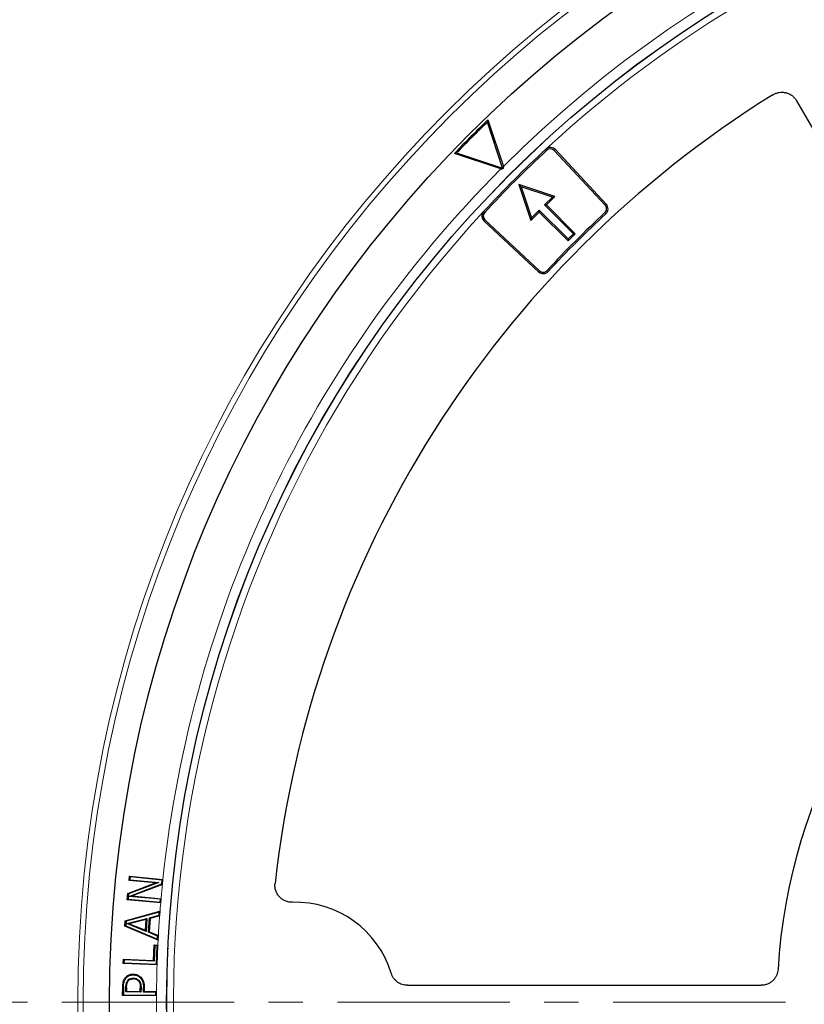
# Model space of a CAD drawing. Units: millimetres. Extents: x 0 to 420, y 0 to 297.
# Drawn here: x 75 to 104, y 196 to 232 of the extents above; entities that cross this region are included whole.
import ezdxf

# ---------------------------------------------------------------- set-up
doc = ezdxf.new("R2010")
doc.units = ezdxf.units.MM
doc.linetypes.add('CENTER', pattern=[10.16, 6.35, -1.27, 1.27, -1.27])

msp = doc.modelspace()

# ---------------------------------------------------------------- linework, layer by layer
at = {"color": 7, "linetype": 'Continuous', "lineweight": 25}
for p, q in [((104.0844, 229.0913), (112.8431, 213.9208)), ((92.7073, 228.3833), (92.6875, 228.303)), ((93.2506, 226.6026), (92.6875, 228.303)), ((92.7073, 228.3833), (93.276, 226.6659)), ((97.0289, 225.242), (95.1534, 227.2532)), ((95.1937, 227.2908), (97.0692, 225.2796)), ((91.5502, 227.1657), (91.4699, 227.1459)), ((93.1873, 226.5771), (91.4699, 227.1459)), ((91.5502, 227.1657), (93.2506, 226.6026)), ((93.1873, 226.5771), (93.2221, 226.5658)), ((93.2506, 226.6026), (93.2547, 226.5984)), ((93.2873, 226.631), (93.276, 226.6659)), ((93.9298, 225.9234), (93.8503, 226.0028)), ((95.1762, 225.5609), (93.8503, 226.0028)), ((93.8503, 226.0028), (94.2923, 224.677)), ((95.0832, 225.5389), (93.9298, 225.9234)), ((93.9298, 225.9234), (94.3142, 224.77)), ((94.7958, 225.2515), (95.0832, 225.5389)), ((94.8668, 225.2515), (95.1762, 225.5609)), ((95.0832, 225.5389), (95.1762, 225.5609)), ((94.3142, 224.77), (94.6016, 225.0574)), ((94.6016, 225.0574), (94.6016, 224.9864)), ((94.6016, 225.0574), (95.6623, 223.9967)), ((94.7958, 225.2515), (94.8668, 225.2515)), ((95.8564, 224.1909), (94.7958, 225.2515)), ((95.9275, 224.1909), (94.8668, 225.2515)), ((92.5624, 224.6595), (94.5736, 222.784)), ((92.6, 224.6998), (94.6112, 222.8243)), ((94.2923, 224.677), (94.6016, 224.9864)), ((94.3142, 224.77), (94.2923, 224.677)), ((94.6016, 224.9864), (95.6623, 223.9257)), ((95.6623, 223.9967), (95.8564, 224.1909)), ((95.6623, 223.9257), (95.9275, 224.1909)), ((95.6623, 223.9967), (95.6623, 223.9257)), ((95.8564, 224.1909), (95.9275, 224.1909)), ((79.4795, 200.3518), (79.4946, 200.51)), ((79.4795, 200.3518), (79.5083, 200.3756)), ((80.4568, 200.2593), (79.4795, 200.3518)), ((79.4946, 200.51), (80.7274, 200.3935)), ((79.5184, 200.4812), (79.4946, 200.51)), ((79.5184, 200.4812), (79.5083, 200.3756)), ((79.5083, 200.3756), (80.5732, 200.2749)), ((80.6999, 200.3695), (79.5184, 200.4812)), ((80.6862, 200.2245), (80.6999, 200.3695)), ((80.6999, 200.3695), (80.7288, 200.3933)), ((80.711, 200.2057), (80.7288, 200.3933)), ((80.7288, 200.3933), (80.7274, 200.3935)), ((79.4345, 199.8744), (80.4568, 200.2593)), ((80.5732, 200.2749), (79.4593, 199.8555)), ((79.4817, 199.7663), (80.6862, 200.2245)), ((80.708, 200.2046), (79.5972, 199.7819)), ((80.5732, 200.2749), (80.4568, 200.2593)), ((80.6862, 200.2245), (80.711, 200.2057)), ((80.708, 200.2046), (80.711, 200.2057)), ((79.4123, 199.6398), (79.4345, 199.8744)), ((79.4411, 199.6636), (79.4123, 199.6398)), ((80.6451, 199.5232), (79.4123, 199.6398)), ((79.4593, 199.8555), (79.4345, 199.8744)), ((79.4593, 199.8555), (79.4411, 199.6636)), ((79.4411, 199.6636), (80.6226, 199.5519)), ((79.4817, 199.7663), (79.5972, 199.7819)), ((80.6327, 199.6575), (79.4817, 199.7663)), ((79.5972, 199.7819), (80.6587, 199.6816)), ((80.6226, 199.5519), (80.6327, 199.6575)), ((80.6327, 199.6575), (80.6615, 199.6813)), ((80.6464, 199.5231), (80.6615, 199.6813)), ((80.6615, 199.6813), (80.6587, 199.6816)), ((80.6226, 199.5519), (80.6464, 199.5231)), ((80.6451, 199.5232), (80.6464, 199.5231)), ((79.3285, 198.6629), (79.3421, 198.8701)), ((79.3421, 198.8701), (80.6196, 199.2157)), ((79.3673, 198.8495), (79.3421, 198.8701)), ((80.5908, 199.1806), (79.3673, 198.8495)), ((79.4024, 198.7618), (80.1366, 198.9539)), ((80.1078, 198.9191), (79.4863, 198.7564)), ((80.0819, 198.5156), (80.1078, 198.9191)), ((80.1366, 198.9539), (80.1059, 198.4773)), ((80.1078, 198.9191), (80.1366, 198.9539)), ((80.1934, 198.442), (80.2283, 198.9775)), ((80.2534, 198.9566), (80.221, 198.4595)), ((80.2283, 198.9775), (80.5836, 199.0694)), ((80.2283, 198.9775), (80.2534, 198.9566)), ((80.6076, 199.0483), (80.2534, 198.9566)), ((80.5836, 199.0694), (80.5908, 199.1806)), ((80.5836, 199.0694), (80.6087, 199.0486)), ((80.5908, 199.1806), (80.6196, 199.2157)), ((80.6076, 199.0483), (80.6087, 199.0486)), ((80.6087, 199.0486), (80.6161, 199.162)), ((80.6196, 199.2157), (80.6161, 199.162)), ((79.3562, 198.6801), (79.3285, 198.6629)), ((80.5511, 198.1556), (79.3285, 198.6629)), ((79.3673, 198.8495), (79.3562, 198.6801)), ((79.3562, 198.6801), (80.5271, 198.1942)), ((80.1059, 198.4773), (79.4024, 198.7618)), ((79.4863, 198.7564), (79.4024, 198.7618)), ((79.4863, 198.7564), (80.0819, 198.5156)), ((80.1059, 198.4773), (80.0819, 198.5156)), ((80.221, 198.4595), (80.1934, 198.442)), ((80.5343, 198.3053), (80.1934, 198.442)), ((80.221, 198.4595), (80.5604, 198.3234)), ((80.5271, 198.1942), (80.5343, 198.3053)), ((80.5271, 198.1942), (80.5511, 198.1556)), ((80.5343, 198.3053), (80.562, 198.3227)), ((80.5519, 198.168), (80.5511, 198.1556)), ((80.5519, 198.168), (80.562, 198.3227)), ((80.562, 198.3227), (80.5604, 198.3234)), ((80.3774, 197.4087), (80.3994, 197.9784)), ((80.3994, 197.9784), (80.5418, 197.9729)), ((80.4248, 197.9509), (80.3994, 197.9784)), ((80.4248, 197.9509), (80.4028, 197.3813)), ((80.5143, 197.9475), (80.4248, 197.9509)), ((80.4884, 197.2725), (80.5143, 197.9475)), ((80.5143, 197.9475), (80.5418, 197.9729)), ((80.5418, 197.9729), (80.541, 197.952)), ((79.2638, 197.2933), (79.2698, 197.4515)), ((79.2698, 197.4515), (80.3774, 197.4087)), ((79.2952, 197.4241), (79.2698, 197.4515)), ((79.2952, 197.4241), (79.2913, 197.3187)), ((80.4028, 197.3813), (79.2952, 197.4241)), ((79.2913, 197.3187), (79.2638, 197.2933)), ((80.5127, 197.2451), (79.2638, 197.2933)), ((79.2913, 197.3187), (80.4884, 197.2725)), ((80.3774, 197.4087), (80.4028, 197.3813)), ((80.4884, 197.2725), (80.5138, 197.2451)), ((80.5127, 197.2451), (80.5138, 197.2451)), ((79.3304, 196.755), (79.3519, 196.7395)), ((79.634, 196.8998), (79.6336, 196.8734)), ((79.6358, 196.7522), (79.6355, 196.7258)), ((79.9126, 196.7849), (79.8936, 196.7665)), ((79.2426, 196.1139), (79.2471, 196.4286)), ((79.2735, 196.428), (79.2694, 196.14)), ((79.3604, 196.2441), (79.3628, 196.4111)), ((79.3892, 196.4106), (79.3873, 196.2701)), ((79.8936, 196.2632), (79.8951, 196.3787)), ((79.9215, 196.3784), (79.9197, 196.2364)), ((80.0092, 196.2352), (80.0115, 196.4047)), ((80.0115, 196.4047), (80.038, 196.4046)), ((80.038, 196.4046), (80.036, 196.2612)), ((89.7428, 196.4874), (102.7779, 196.4874)), ((79.2694, 196.14), (79.2426, 196.1139)), ((80.4914, 196.0966), (79.2426, 196.1139)), ((79.2694, 196.14), (80.4666, 196.1234)), ((79.3873, 196.2701), (79.3604, 196.2441)), ((79.9197, 196.2364), (79.3604, 196.2441)), ((79.3873, 196.2701), (79.8936, 196.2632)), ((79.8936, 196.2632), (79.9197, 196.2364)), ((80.0092, 196.2352), (80.036, 196.2612)), ((80.468, 196.2287), (80.0092, 196.2352)), ((80.036, 196.2612), (80.4925, 196.2548)), ((80.4666, 196.1234), (80.468, 196.2287)), ((80.4666, 196.1234), (80.4926, 196.0966)), ((80.468, 196.2287), (80.4949, 196.2548)), ((80.4914, 196.0966), (80.4926, 196.0966)), ((80.4949, 196.2548), (80.4925, 196.2548)), ((80.4926, 196.0966), (80.4949, 196.2548))]:
    msp.add_line(p, q, dxfattribs=at)
at = {"color": 8, "linetype": 'Continuous', "lineweight": 18}
for p, q in [((94.8783, 227.2632), (94.8409, 227.3036)), ((95.1534, 227.2532), (95.1937, 227.2908)), ((92.59, 224.9748), (92.5495, 225.0123)), ((97.0289, 225.242), (97.0692, 225.2796)), ((92.6, 224.6998), (92.5624, 224.6595)), ((97.0188, 224.9661), (97.0563, 224.9257)), ((94.6112, 222.8243), (94.5736, 222.784)), ((94.8871, 222.8343), (94.9275, 222.7969)), ((80.9293, 197.8534), (80.9166, 197.8436)), ((80.9137, 197.3337), (80.9002, 197.3319)), ((79.2471, 196.4286), (79.2735, 196.428)), ((79.8951, 196.3787), (79.9215, 196.3784))]:
    msp.add_line(p, q, dxfattribs=at)
at = {"color": 7, "linetype": 'CENTER', "lineweight": 18}
msp.add_line((123.9908, 195.8624), (36.2596, 195.8624), dxfattribs=at)
at = {"color": 7, "linetype": 'Continuous', "lineweight": 25, "flags": 128}
for points in [[(80.5138, 197.2451), (80.5274, 197.5985), (80.541, 197.952)], [(79.4191, 196.6515), (79.43, 196.644), (79.4409, 196.6365)], [(79.8234, 196.6511), (79.8329, 196.6603), (79.8423, 196.6696)]]:
    msp.add_lwpolyline(points, dxfattribs=at)
at = {"color": 8, "linetype": 'Continuous', "lineweight": 18, "flags": 128}
msp.add_lwpolyline([(79.3628, 196.4111), (79.376, 196.4108), (79.3892, 196.4106)], dxfattribs=at)
at = {"color": 8, "linetype": 'Continuous', "lineweight": 18}
for radius in [46.4034, 46.2053]:
    msp.add_circle((123.9908, 195.8624), radius, dxfattribs=at)
at = {"color": 7, "linetype": 'Continuous', "lineweight": 25}
for radius in [45.23, 43.125, 43.1237]:
    msp.add_circle((123.9908, 195.8624), radius, dxfattribs=at)
for centre, radius, start, end in [((123.9908, 195.8624), 81.25, 78.469411, 190.336325), ((123.9908, 195.8624), 39.375, 121.84799, 173.61407), ((123.9908, 195.8624), 45.125, 133.88893, 136.11107), ((123.9908, 195.8624), 45.0809, 133.97787, 136.02213), ((123.9908, 195.8624), 42.875, 132.83431, 137.16569), ((123.9908, 195.8624), 42.8199, 132.83431, 137.16569), ((95.0109, 227.1203), 0.25, 43, 126.91863), ((95.0109, 227.1203), 0.1949, 43, 132.83431), ((123.9908, 195.8624), 43.4673, 134.93924, 135.06076), ((96.8864, 225.1091), 0.1949, 312.82289, 43), ((96.8864, 225.1091), 0.25, 312.82289, 43), ((92.7329, 224.8423), 0.25, 143.08137, 227), ((92.7329, 224.8423), 0.1949, 137.16569, 227), ((123.9908, 195.8624), 39.6801, 132.82289, 137.17711), ((123.9908, 195.8624), 39.625, 132.82289, 137.17711), ((94.7441, 222.9668), 0.1949, 227, 317.17711), ((94.7441, 222.9668), 0.25, 227, 317.17711), ((123.9908, 195.8624), 20.625, 123.37132, 176.62868), ((85.6158, 195.8624), 3.6875, 16.84553, 91.79332)]:
    msp.add_arc(centre, radius, start, end, dxfattribs=at)
at = {"color": 8, "linetype": 'Continuous', "lineweight": 18}
for radius, start, end in [(80.5732, 78.469411, 190.336325), (43.5, 53.83196, 134.91731), (42.8737, 83.50746, 132.79988), (43.5, 135.08269, 174.0211), (42.8737, 137.20012, 200.74818), (43.5, 174.27121, 174.96313), (43.5, 175.17249, 175.64976), (43.5, 175.79991, 176.75682), (43.5, 176.96174, 177.24666), (43.5, 178.17845, 179.48308), (43.5, 179.69152, 180.63856)]:
    msp.add_arc((123.9908, 195.8624), radius, start, end, dxfattribs=at)
at = {"color": 7, "linetype": 'Continuous', "lineweight": 25}
for points, knots in [([(103.2139, 229.3095), (103.2496, 229.3317), (103.287, 229.35), (103.3454, 229.3717), (103.3652, 229.378), (103.4057, 229.3886), (103.4264, 229.3929), (103.4882, 229.4026), (103.5297, 229.4049), (103.6129, 229.4012), (103.6549, 229.395), (103.7355, 229.3748), (103.7746, 229.3608), (103.8504, 229.3246), (103.8861, 229.3029), (103.9524, 229.2529), (103.9834, 229.2243), (104.0389, 229.1616), (104.0633, 229.1277), (104.0844, 229.0913)], [0, 0, 0, 0, 0.125, 0.125, 0.1875, 0.1875, 0.25, 0.25, 0.375, 0.375, 0.5, 0.5, 0.625, 0.625, 0.75, 0.75, 0.875, 0.875, 1, 1, 1, 1]), ([(103.2139, 229.3095), (103.2496, 229.3317), (103.287, 229.35), (103.3454, 229.3717), (103.3652, 229.378), (103.4057, 229.3886), (103.4264, 229.3929), (103.4882, 229.4026), (103.5297, 229.4049), (103.6129, 229.4012), (103.6549, 229.395), (103.7355, 229.3748), (103.7746, 229.3608), (103.8504, 229.3246), (103.8861, 229.3029), (103.9524, 229.2529), (103.9834, 229.2243), (104.0389, 229.1616), (104.0633, 229.1277), (104.0844, 229.0913)], [0, 0, 0, 0, 0.125, 0.125, 0.1875, 0.1875, 0.25, 0.25, 0.375, 0.375, 0.5, 0.5, 0.625, 0.625, 0.75, 0.75, 0.875, 0.875, 1, 1, 1, 1]), ([(85.5004, 199.5481), (85.4553, 199.5467), (85.411, 199.5501), (85.3236, 199.5662), (85.28, 199.5792), (85.1979, 199.6137), (85.159, 199.6351), (85.1039, 199.6737), (85.0862, 199.6876), (85.0526, 199.717), (85.0208, 199.748), (84.9924, 199.7823), (84.9657, 199.8182), (84.9533, 199.8371), (84.9194, 199.8949), (84.9011, 199.9354), (84.8803, 199.999), (84.8744, 200.0208), (84.8651, 200.0646), (84.8617, 200.0866), (84.8549, 200.1527), (84.8551, 200.1971), (84.8601, 200.2419)], [0, 0, 0, 0, 0.125, 0.125, 0.25, 0.25, 0.375, 0.375, 0.4375, 0.4375, 0.5, 0.5625, 0.5625, 0.625, 0.625, 0.75, 0.75, 0.8125, 0.8125, 0.875, 0.875, 1, 1, 1, 1]), ([(85.5004, 199.5481), (85.4553, 199.5467), (85.411, 199.5501), (85.3236, 199.5662), (85.28, 199.5792), (85.1979, 199.6137), (85.159, 199.6351), (85.1039, 199.6737), (85.0862, 199.6876), (85.0526, 199.717), (85.0208, 199.748), (84.9924, 199.7823), (84.9657, 199.8182), (84.9533, 199.8371), (84.9194, 199.8949), (84.9011, 199.9354), (84.8803, 199.999), (84.8744, 200.0208), (84.8651, 200.0646), (84.8617, 200.0866), (84.8549, 200.1527), (84.8551, 200.1971), (84.8601, 200.2419)], [0, 0, 0, 0, 0.125, 0.125, 0.25, 0.25, 0.375, 0.375, 0.4375, 0.4375, 0.5, 0.5625, 0.5625, 0.625, 0.625, 0.75, 0.75, 0.8125, 0.8125, 0.875, 0.875, 1, 1, 1, 1]), ([(103.4015, 197.0753), (103.3991, 197.0357), (103.3931, 196.9969), (103.3739, 196.921), (103.3606, 196.8835), (103.3272, 196.812), (103.3074, 196.7783), (103.2615, 196.7147), (103.2352, 196.6846), (103.178, 196.6307), (103.1471, 196.6066), (103.0808, 196.5643), (103.0453, 196.5461), (102.9724, 196.5171), (102.9349, 196.5061), (102.8572, 196.4912), (102.8176, 196.4874), (102.7779, 196.4874)], [0, 0, 0, 0, 0.125, 0.125, 0.25, 0.25, 0.375, 0.375, 0.5, 0.5, 0.625, 0.625, 0.75, 0.75, 0.875, 0.875, 1, 1, 1, 1]), ([(103.4015, 197.0753), (103.3991, 197.0357), (103.3931, 196.9969), (103.3739, 196.921), (103.3606, 196.8835), (103.3272, 196.812), (103.3074, 196.7783), (103.2615, 196.7147), (103.2352, 196.6846), (103.178, 196.6307), (103.1471, 196.6066), (103.0808, 196.5643), (103.0453, 196.5461), (102.9724, 196.5171), (102.9349, 196.5061), (102.8572, 196.4912), (102.8176, 196.4874), (102.7779, 196.4874)], [0, 0, 0, 0, 0.125, 0.125, 0.25, 0.25, 0.375, 0.375, 0.5, 0.5, 0.625, 0.625, 0.75, 0.75, 0.875, 0.875, 1, 1, 1, 1]), ([(79.2471, 196.4286), (79.2481, 196.459), (79.2503, 196.5199), (79.2658, 196.6337), (79.3053, 196.708), (79.3304, 196.755)], [0, 0, 0, 0, 0.2679781, 0.5364511, 1, 1, 1, 1]), ([(79.2735, 196.428), (79.2746, 196.4585), (79.2767, 196.5194), (79.2919, 196.6279), (79.3292, 196.6973), (79.3519, 196.7395)], [0, 0, 0, 0, 0.2809764, 0.5625211, 1, 1, 1, 1]), ([(79.3304, 196.755), (79.3606, 196.789), (79.4198, 196.8557), (79.534, 196.8971), (79.6056, 196.8991), (79.634, 196.8998)], [0, 0, 0, 0, 0.3859041, 0.7557498, 1, 1, 1, 1]), ([(79.3519, 196.7395), (79.3795, 196.7708), (79.4339, 196.8323), (79.5399, 196.8709), (79.6067, 196.8727), (79.6336, 196.8734)], [0, 0, 0, 0, 0.38144984, 0.75107621, 1, 1, 1, 1]), ([(79.4191, 196.6515), (79.4371, 196.6729), (79.4725, 196.7149), (79.5518, 196.7481), (79.6072, 196.7508), (79.6358, 196.7522)], [0, 0, 0, 0, 0.3334547, 0.6552515, 1, 1, 1, 1]), ([(79.4409, 196.6365), (79.4559, 196.6546), (79.4859, 196.6907), (79.5563, 196.7218), (79.6076, 196.7244), (79.6355, 196.7258)], [0, 0, 0, 0, 0.3120127, 0.6256218, 1, 1, 1, 1]), ([(79.6336, 196.8734), (79.6585, 196.8717), (79.726, 196.8672), (79.8189, 196.8321), (79.8723, 196.7852), (79.8936, 196.7665)], [0, 0, 0, 0, 0.2600581, 0.7055594, 1, 1, 1, 1]), ([(79.634, 196.8998), (79.6609, 196.898), (79.7335, 196.8931), (79.8329, 196.855), (79.8899, 196.8048), (79.9126, 196.7849)], [0, 0, 0, 0, 0.262567, 0.7070154, 1, 1, 1, 1]), ([(79.8234, 196.6511), (79.7994, 196.6712), (79.7523, 196.7104), (79.6821, 196.7242), (79.6441, 196.7255), (79.6355, 196.7258)], [0, 0, 0, 0, 0.4468553, 0.8750857, 1, 1, 1, 1]), ([(79.6358, 196.7522), (79.6563, 196.7511), (79.7073, 196.7482), (79.7818, 196.7231), (79.8236, 196.6862), (79.8423, 196.6696)], [0, 0, 0, 0, 0.27000184, 0.67277427, 1, 1, 1, 1]), ([(79.8936, 196.7665), (79.9246, 196.7262), (79.9864, 196.6459), (80.0104, 196.5141), (80.0112, 196.4346), (80.0115, 196.4047)], [0, 0, 0, 0, 0.3862249, 0.7696655, 1, 1, 1, 1]), ([(79.9126, 196.7849), (79.946, 196.7414), (80.012, 196.6554), (80.0368, 196.5167), (80.0377, 196.4343), (80.038, 196.4046)], [0, 0, 0, 0, 0.3953571, 0.7826407, 1, 1, 1, 1]), ([(89.7428, 196.4874), (89.6758, 196.4874), (89.6105, 196.4979), (89.5153, 196.5293), (89.4845, 196.5423), (89.4259, 196.5728), (89.3978, 196.5903), (89.3442, 196.63), (89.3189, 196.6521), (89.2727, 196.6994), (89.2516, 196.7248), (89.2132, 196.7792), (89.1961, 196.8082), (89.1669, 196.868), (89.1547, 196.8989), (89.145, 196.931)], [0, 0, 0, 0, 0.25, 0.25, 0.375, 0.375, 0.5, 0.5, 0.625, 0.625, 0.75, 0.75, 0.875, 0.875, 1, 1, 1, 1]), ([(89.7428, 196.4874), (89.6758, 196.4874), (89.6105, 196.4979), (89.5153, 196.5293), (89.4845, 196.5423), (89.4259, 196.5728), (89.3978, 196.5903), (89.3442, 196.63), (89.3189, 196.6521), (89.2727, 196.6994), (89.2516, 196.7248), (89.2132, 196.7792), (89.1961, 196.8082), (89.1669, 196.868), (89.1547, 196.8989), (89.145, 196.931)], [0, 0, 0, 0, 0.25, 0.25, 0.375, 0.375, 0.5, 0.5, 0.625, 0.625, 0.75, 0.75, 0.875, 0.875, 1, 1, 1, 1]), ([(79.3628, 196.4111), (79.3639, 196.4407), (79.3659, 196.4927), (79.3786, 196.5759), (79.4041, 196.6236), (79.4191, 196.6515)], [0, 0, 0, 0, 0.356485, 0.6241754, 1, 1, 1, 1]), ([(79.3892, 196.4106), (79.3904, 196.4402), (79.3923, 196.4897), (79.4042, 196.5678), (79.4273, 196.611), (79.4409, 196.6365)], [0, 0, 0, 0, 0.3797923, 0.6331911, 1, 1, 1, 1]), ([(79.8234, 196.6511), (79.8416, 196.6267), (79.8829, 196.5712), (79.8943, 196.4723), (79.8948, 196.4064), (79.8951, 196.3787)], [0, 0, 0, 0, 0.3120156, 0.7098698, 1, 1, 1, 1]), ([(79.8423, 196.6696), (79.8609, 196.6456), (79.9033, 196.5909), (79.9204, 196.4858), (79.9212, 196.413), (79.9215, 196.3784)], [0, 0, 0, 0, 0.2900418, 0.6632866, 1, 1, 1, 1])]:
    msp.add_open_spline(points, degree=3, knots=knots, dxfattribs=at)
for points in [[(94.8607, 227.3202), (94.8538, 227.315), (94.8472, 227.3095), (94.8409, 227.3036)], [(92.533, 224.9925), (92.5382, 224.9994), (92.5437, 225.006), (92.5495, 225.0123)]]:
    msp.add_open_spline(points, degree=3, dxfattribs=at)

doc.saveas('drawing.dxf')
